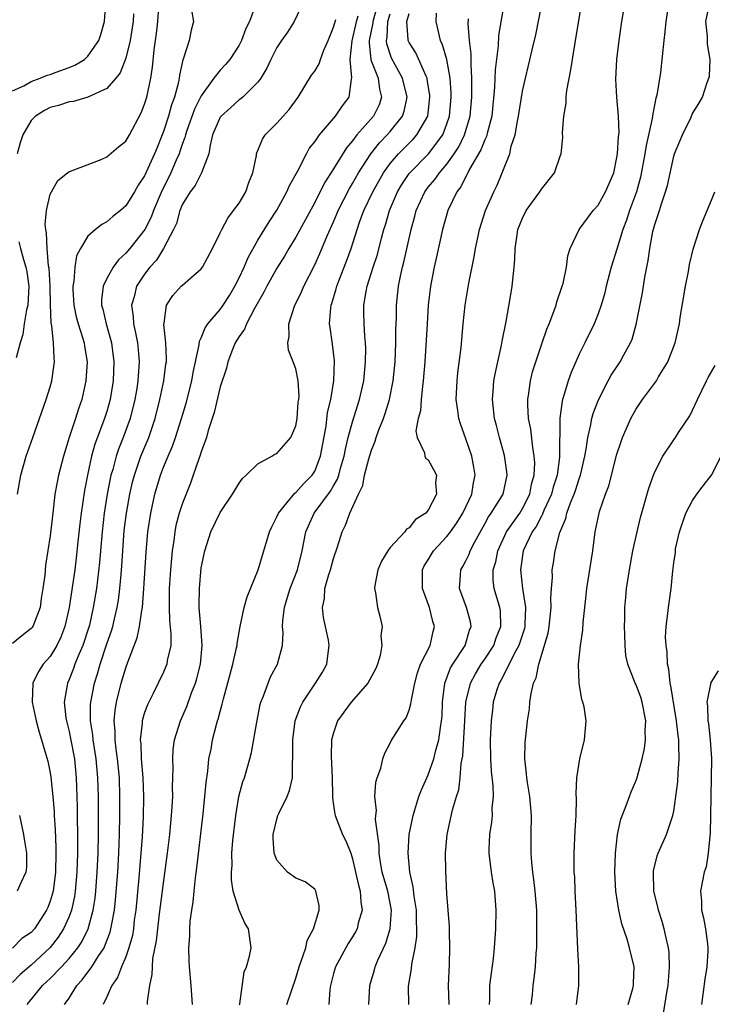
# Model space of a CAD drawing. Units: inches. Extents: x 2607000 to 2610000, y 1485000 to 1488000.
# Drawn here: x 2607378 to 2607451, y 1487579 to 1487683 of the extents above; entities that cross this region are included whole.
import ezdxf

# ---------------------------------------------------------------- set-up
doc = ezdxf.new("R2010")
doc.units = ezdxf.units.IN
doc.header["$MEASUREMENT"] = 0
doc.layers.add('LD26071485_2ft', color=192, linetype='Continuous')

msp = doc.modelspace()

# ---------------------------------------------------------------- linework, layer by layer
at = {"layer": 'LD26071485_2ft'}
for points, elevation in [([(2607377, 1487675.66), (2607378.21, 1487676.21), (2607379, 1487676.66), (2607379.96, 1487677), (2607380.68, 1487677.32), (2607381, 1487677.41), (2607381.63, 1487677.63), (2607383, 1487678.14), (2607383.61, 1487678.39), (2607384.62, 1487679), (2607385, 1487679.32), (2607386.14, 1487681), (2607386.37, 1487681.63), (2607386.76, 1487683), (2607386.9, 1487685)], 8516), ([(2607407.77, 1487685), (2607406.84, 1487683), (2607406.14, 1487681.86), (2607405.5, 1487681), (2607405, 1487680.26), (2607404.35, 1487679), (2607403.94, 1487678.06), (2607403.31, 1487677), (2607403, 1487676.58), (2607401.38, 1487675), (2607401.17, 1487674.83), (2607401, 1487674.71), (2607400.11, 1487673.89), (2607399.09, 1487673), (2607399, 1487672.87), (2607398.2, 1487671), (2607397.92, 1487669.92), (2607397.79, 1487669), (2607397.02, 1487666.98), (2607396.34, 1487665.66), (2607395.81, 1487665), (2607395, 1487663.67), (2607394.73, 1487663), (2607394.36, 1487661.64), (2607394.06, 1487661), (2607393.01, 1487658.99), (2607392.24, 1487657.76), (2607391.55, 1487657), (2607391, 1487656.28), (2607390.15, 1487655), (2607389.88, 1487653.88), (2607389.61, 1487653), (2607389.79, 1487651.79), (2607389.82, 1487651), (2607390.05, 1487650.05), (2607390.23, 1487649), (2607390.31, 1487648.31), (2607390.43, 1487647), (2607390.29, 1487645), (2607390.16, 1487644.16), (2607389.96, 1487643), (2607389.47, 1487641), (2607388.74, 1487639), (2607388.24, 1487637.76), (2607387.98, 1487637), (2607387.62, 1487635.62), (2607387.43, 1487635), (2607387.35, 1487634.65), (2607387.05, 1487633), (2607386.73, 1487631), (2607386.5, 1487629), (2607386.22, 1487625.78), (2607385.89, 1487623), (2607385.57, 1487621), (2607385.15, 1487619.15), (2607385.08, 1487618.92), (2607384.45, 1487617), (2607384.02, 1487616.02), (2607383.62, 1487615), (2607383.46, 1487614.54), (2607383, 1487613.38), (2607382.83, 1487613), (2607382.8, 1487612.8), (2607382.49, 1487611), (2607382.67, 1487609.33), (2607382.72, 1487609), (2607383, 1487607.89), (2607383.16, 1487607.16), (2607383.56, 1487605), (2607383.76, 1487603), (2607383.84, 1487601), (2607383.87, 1487599.87), (2607383.91, 1487595.91), (2607383.9, 1487595), (2607383.83, 1487593), (2607383.65, 1487591), (2607383.57, 1487590.43), (2607383.25, 1487589), (2607383, 1487588.32), (2607382.42, 1487587), (2607381.86, 1487586.14), (2607381, 1487585.05), (2607379, 1487583.17), (2607377.83, 1487582.17), (2607377, 1487581.33)], 8506), ([(2607377.53, 1487633), (2607377.91, 1487635), (2607378.45, 1487637), (2607379.15, 1487639), (2607380.58, 1487643), (2607381, 1487644.35), (2607381.18, 1487645), (2607381.47, 1487647), (2607381.41, 1487647.41), (2607381.36, 1487649), (2607381.18, 1487650.82), (2607381.11, 1487651.11), (2607381.05, 1487653.05), (2607381.01, 1487655.01), (2607380.89, 1487656.89), (2607380.84, 1487657.16), (2607380.67, 1487659), (2607380.63, 1487660.63), (2607380.54, 1487661), (2607380.47, 1487661.53), (2607380.63, 1487663), (2607381, 1487664.74), (2607381.13, 1487665), (2607381.82, 1487666.18), (2607382.85, 1487667), (2607383, 1487667.14), (2607383.17, 1487667.17), (2607386.41, 1487668.41), (2607387, 1487668.69), (2607388.24, 1487669.76), (2607389, 1487670.34), (2607389.39, 1487671), (2607390.65, 1487673.35), (2607391, 1487674.24), (2607391.22, 1487675), (2607391.64, 1487677), (2607391.83, 1487678.17), (2607392.01, 1487680.01), (2607392.27, 1487681.73), (2607392.41, 1487683), (2607392.54, 1487685)], 8512), ([(2607415.72, 1487685), (2607415.15, 1487683), (2607415.14, 1487682.86), (2607414.77, 1487681), (2607414.76, 1487680.76), (2607414.96, 1487678.96), (2607415.72, 1487677), (2607415.86, 1487675.86), (2607416.09, 1487675), (2607415.81, 1487674.19), (2607415.23, 1487673), (2607413.47, 1487671), (2607413, 1487670.38), (2607412.36, 1487669.64), (2607411, 1487667.4), (2607410.05, 1487665.95), (2607409, 1487663.87), (2607407, 1487660.19), (2607406.27, 1487659), (2607405.81, 1487658.19), (2607405, 1487656.92), (2607403.93, 1487655), (2607403.63, 1487654.37), (2607402.64, 1487652.64), (2607401.77, 1487651), (2607401.56, 1487650.44), (2607401, 1487649.69), (2607400.59, 1487649), (2607400.3, 1487648.3), (2607399.8, 1487647), (2607399.66, 1487646.34), (2607399, 1487644.36), (2607398.36, 1487641.64), (2607397.73, 1487639.73), (2607397.54, 1487639), (2607397, 1487637.48), (2607396.89, 1487637.11), (2607396.75, 1487636.75), (2607396.15, 1487635), (2607395.84, 1487634.16), (2607395, 1487632.06), (2607394.67, 1487631), (2607394.32, 1487629.68), (2607394.2, 1487629), (2607394.09, 1487628.09), (2607393.92, 1487627), (2607393.75, 1487625), (2607393.61, 1487623), (2607393.61, 1487622.39), (2607393.59, 1487621), (2607393.63, 1487619.63), (2607393.79, 1487618.21), (2607393.76, 1487617), (2607393.4, 1487615.4), (2607393.34, 1487615), (2607393.25, 1487614.75), (2607393, 1487614.16), (2607392.44, 1487613), (2607391.91, 1487611.91), (2607391.3, 1487610.7), (2607391, 1487609.88), (2607390.75, 1487609), (2607390.75, 1487608.75), (2607390.53, 1487607), (2607390.59, 1487606.59), (2607390.64, 1487605), (2607390.81, 1487603), (2607390.87, 1487601), (2607390.83, 1487598.83), (2607390.74, 1487596.74), (2607390.61, 1487595), (2607390.39, 1487592.39), (2607390.07, 1487589), (2607389.91, 1487587.92), (2607389.81, 1487587), (2607389.7, 1487586.3), (2607389.34, 1487585), (2607389, 1487584.06), (2607388.55, 1487583), (2607388.13, 1487581.87), (2607387.52, 1487581), (2607387, 1487579.81), (2607386.62, 1487579)], 8500), ([(2607414.74, 1487579), (2607414.83, 1487581), (2607415.34, 1487582.66), (2607415.42, 1487583), (2607415.7, 1487583.7), (2607416.52, 1487585.48), (2607416.98, 1487587), (2607417.12, 1487589), (2607416.73, 1487591), (2607416.16, 1487593), (2607415.97, 1487594.03), (2607415.83, 1487595), (2607415.83, 1487595.83), (2607415.43, 1487598.57), (2607415.46, 1487599), (2607415.53, 1487599.53), (2607415.36, 1487601), (2607415.47, 1487602.53), (2607415.62, 1487603), (2607416, 1487604), (2607416.23, 1487605), (2607416.42, 1487605.58), (2607417, 1487606.64), (2607417.11, 1487606.89), (2607418.42, 1487609), (2607418.68, 1487609.32), (2607419, 1487610.14), (2607419.19, 1487610.81), (2607419.24, 1487611.24), (2607419.6, 1487613), (2607419.89, 1487614.11), (2607420.2, 1487615), (2607421.21, 1487617), (2607421.53, 1487618.47), (2607421.68, 1487619), (2607421.52, 1487619.52), (2607421.15, 1487621), (2607420.41, 1487623), (2607420.4, 1487625), (2607420.6, 1487625.4), (2607421, 1487626.04), (2607421.35, 1487626.65), (2607421.58, 1487627), (2607423, 1487628.52), (2607423.36, 1487629), (2607424.05, 1487629.95), (2607424.68, 1487631), (2607425.62, 1487633), (2607425.81, 1487634.19), (2607425.99, 1487635), (2607425.86, 1487635.86), (2607425.64, 1487637), (2607425, 1487638.85), (2607424.43, 1487640.43), (2607424.25, 1487641), (2607424.16, 1487641.84), (2607423.99, 1487643), (2607424.08, 1487645), (2607424.16, 1487645.84), (2607424.51, 1487648.51), (2607424.72, 1487651), (2607424.92, 1487653), (2607425.31, 1487655.31), (2607425.89, 1487658.1), (2607426.03, 1487659), (2607426.29, 1487660.29), (2607426.45, 1487661), (2607427.08, 1487663), (2607427.96, 1487665), (2607428.3, 1487665.7), (2607428.86, 1487667), (2607429.64, 1487669), (2607429.81, 1487669.81), (2607430.21, 1487671), (2607430.46, 1487672.46), (2607430.59, 1487673), (2607431, 1487675.65), (2607431.3, 1487677), (2607431.64, 1487678.36), (2607432.02, 1487680.02), (2607432.41, 1487681.59), (2607433.09, 1487685)], 8488), ([(2607418.95, 1487579), (2607418.93, 1487580.93), (2607419.24, 1487582.76), (2607419.28, 1487583.28), (2607419.63, 1487585), (2607419.81, 1487586.19), (2607419.82, 1487587), (2607419.78, 1487587.78), (2607419.77, 1487589), (2607419.53, 1487590.47), (2607419.44, 1487591.44), (2607419.06, 1487593), (2607418.88, 1487595), (2607419, 1487597), (2607419.41, 1487599), (2607419.61, 1487599.61), (2607420.03, 1487601), (2607420.29, 1487601.71), (2607421, 1487603.31), (2607421.6, 1487605), (2607421.78, 1487605.78), (2607422.14, 1487607), (2607422.31, 1487608.31), (2607422.44, 1487609), (2607422.48, 1487609.52), (2607422.53, 1487611), (2607422.76, 1487613), (2607423.39, 1487614.61), (2607423.61, 1487615), (2607424.94, 1487617), (2607425.39, 1487618.61), (2607425.55, 1487619), (2607425.48, 1487619.48), (2607425.07, 1487621), (2607424.33, 1487623), (2607424.44, 1487624.44), (2607424.46, 1487625), (2607424.67, 1487625.33), (2607425, 1487625.95), (2607425.35, 1487626.65), (2607425.47, 1487627), (2607425.96, 1487627.96), (2607427, 1487629.84), (2607427.4, 1487630.6), (2607427.69, 1487631), (2607428.95, 1487633), (2607429.38, 1487635), (2607429.35, 1487635.35), (2607429.1, 1487637.1), (2607428.57, 1487639), (2607428.26, 1487640.26), (2607428.05, 1487641), (2607427.82, 1487643), (2607427.9, 1487643.9), (2607427.97, 1487645), (2607428.13, 1487645.87), (2607428.76, 1487648.76), (2607428.83, 1487649.17), (2607429.28, 1487651.28), (2607429.71, 1487653.71), (2607429.91, 1487655), (2607430.12, 1487657), (2607430.19, 1487657.81), (2607430.23, 1487659), (2607430.43, 1487660.43), (2607430.52, 1487661), (2607431, 1487662.21), (2607431.39, 1487663), (2607432.85, 1487665), (2607433, 1487665.25), (2607434.4, 1487667), (2607435, 1487668.77), (2607435.09, 1487669), (2607435.27, 1487670.73), (2607435.23, 1487671.23), (2607435.38, 1487673), (2607435.63, 1487674.37), (2607435.62, 1487675), (2607435.69, 1487675.69), (2607436.12, 1487677.88), (2607436.52, 1487680.52), (2607437.28, 1487685)], 8486), ([(2607423.24, 1487579), (2607423.16, 1487581), (2607423.26, 1487583.26), (2607423.31, 1487585), (2607423.26, 1487586.74), (2607423.26, 1487587.26), (2607423, 1487590.71), (2607422.87, 1487593.13), (2607422.85, 1487595), (2607423.01, 1487597), (2607423.59, 1487599.59), (2607424.02, 1487601), (2607424.27, 1487601.73), (2607424.41, 1487603), (2607424.51, 1487604.51), (2607424.69, 1487605.31), (2607424.91, 1487609), (2607425.01, 1487611), (2607425.48, 1487613), (2607426.02, 1487613.98), (2607426.62, 1487615), (2607427, 1487615.54), (2607427.95, 1487617), (2607428.21, 1487617.79), (2607428.72, 1487619), (2607428.66, 1487620.66), (2607428.61, 1487621), (2607428, 1487623), (2607427.91, 1487623.91), (2607427.91, 1487625), (2607428.17, 1487625.83), (2607428.4, 1487627), (2607429.29, 1487629), (2607430.7, 1487631), (2607431, 1487631.48), (2607431.77, 1487633), (2607431.96, 1487634.04), (2607432.25, 1487635), (2607432.3, 1487636.3), (2607432.24, 1487637), (2607432.08, 1487637.92), (2607431.87, 1487639.87), (2607431.65, 1487641), (2607431.55, 1487642.45), (2607431.55, 1487643), (2607431.67, 1487643.67), (2607431.84, 1487645), (2607432.07, 1487645.93), (2607432.41, 1487647), (2607433.09, 1487649), (2607433.56, 1487650.44), (2607433.82, 1487651), (2607434.32, 1487652.32), (2607434.55, 1487653), (2607434.64, 1487653.36), (2607435.21, 1487655), (2607435.29, 1487655.29), (2607435.67, 1487657), (2607435.8, 1487658.2), (2607436.06, 1487659), (2607436.98, 1487661), (2607438.47, 1487663), (2607439, 1487663.56), (2607439.8, 1487665), (2607440.65, 1487667), (2607441, 1487668.62), (2607441.06, 1487669), (2607441.16, 1487670.84), (2607441.22, 1487671.22), (2607441.16, 1487673), (2607440.99, 1487675), (2607440.89, 1487676.89), (2607440.99, 1487679), (2607441.23, 1487681), (2607441.52, 1487683), (2607441.85, 1487685)], 8484), ([(2607446.47, 1487685), (2607446.16, 1487683), (2607446.08, 1487681.92), (2607445.97, 1487681), (2607445.6, 1487677.6), (2607445.21, 1487675.21), (2607445.12, 1487674.88), (2607444.78, 1487673.22), (2607444.73, 1487672.73), (2607444.1, 1487669.9), (2607443.96, 1487669), (2607443.48, 1487666.52), (2607443.08, 1487665), (2607442.33, 1487663), (2607442, 1487662), (2607441.62, 1487661), (2607441, 1487658.9), (2607440.4, 1487657), (2607439.86, 1487655), (2607439.7, 1487654.3), (2607439.32, 1487653), (2607439, 1487652.08), (2607438.58, 1487651), (2607437.61, 1487649), (2607437, 1487647.79), (2607436.14, 1487645.86), (2607435.82, 1487645), (2607435.34, 1487643.34), (2607435.23, 1487643), (2607435.18, 1487642.82), (2607434.95, 1487641.05), (2607434.92, 1487636.92), (2607434.66, 1487635), (2607434.25, 1487633.75), (2607434.06, 1487633), (2607433.27, 1487631.27), (2607433.13, 1487630.87), (2607433, 1487630.68), (2607432.44, 1487629.56), (2607432.03, 1487629), (2607431.08, 1487627), (2607430.77, 1487625), (2607430.99, 1487623), (2607431.33, 1487621), (2607431.26, 1487619.26), (2607431.24, 1487619), (2607431.2, 1487618.8), (2607430.6, 1487617), (2607430.1, 1487616.1), (2607429.57, 1487615), (2607428.71, 1487613.29), (2607428.52, 1487613), (2607428.29, 1487612.29), (2607427.91, 1487611), (2607427.81, 1487610.19), (2607427.69, 1487609), (2607427.59, 1487607), (2607427.6, 1487605), (2607427.69, 1487603.69), (2607427.85, 1487602.15), (2607427.89, 1487601), (2607427.76, 1487599.76), (2607427.77, 1487599), (2607427.71, 1487598.29), (2607427.49, 1487597), (2607427.42, 1487595.42), (2607427.42, 1487595), (2607427.69, 1487593), (2607427.87, 1487591.87), (2607428.02, 1487591), (2607428.17, 1487589), (2607428.14, 1487587), (2607428, 1487585), (2607427.88, 1487583.88), (2607427.67, 1487582.33), (2607427.52, 1487581), (2607427.49, 1487579.49), (2607427.46, 1487579)], 8482), ([(2607431.91, 1487579), (2607432.04, 1487580.04), (2607432.13, 1487581), (2607432.24, 1487581.76), (2607432.38, 1487583), (2607432.45, 1487584.45), (2607432.5, 1487585), (2607432.52, 1487585.48), (2607432.53, 1487587), (2607432.5, 1487589), (2607432.35, 1487591), (2607432.21, 1487592.21), (2607432.1, 1487593), (2607431.98, 1487594.02), (2607431.91, 1487595), (2607431.92, 1487597), (2607431.96, 1487599), (2607431.77, 1487601), (2607431.51, 1487602.49), (2607431.44, 1487603), (2607431.42, 1487603.42), (2607431.24, 1487605), (2607431.29, 1487606.71), (2607431.34, 1487607.34), (2607431.52, 1487609), (2607431.73, 1487610.27), (2607431.79, 1487611), (2607431.91, 1487611.91), (2607432.18, 1487613), (2607432.44, 1487613.56), (2607432.71, 1487615), (2607433.7, 1487618.29), (2607433.82, 1487619), (2607434.05, 1487621), (2607433.99, 1487622.01), (2607434.06, 1487623), (2607434.17, 1487624.17), (2607434.14, 1487625), (2607434.27, 1487625.73), (2607434.47, 1487627), (2607434.95, 1487628.95), (2607435.59, 1487630.41), (2607435.7, 1487631), (2607436.08, 1487632.08), (2607436.48, 1487633), (2607436.62, 1487633.38), (2607437, 1487634.62), (2607437.14, 1487635), (2607437.6, 1487637), (2607437.74, 1487637.74), (2607437.9, 1487639), (2607438.2, 1487640.2), (2607438.34, 1487641), (2607438.47, 1487641.53), (2607439.03, 1487642.97), (2607440.07, 1487645), (2607440.4, 1487645.6), (2607441.33, 1487647), (2607441.72, 1487647.72), (2607442.44, 1487649), (2607442.61, 1487649.39), (2607443.04, 1487650.96), (2607443.7, 1487654.3), (2607443.94, 1487655.94), (2607444.15, 1487657), (2607444.3, 1487657.7), (2607444.46, 1487659), (2607444.8, 1487660.8), (2607445, 1487661.51), (2607445.51, 1487663), (2607445.71, 1487663.71), (2607446.15, 1487665), (2607446.33, 1487665.67), (2607447, 1487668.76), (2607447.08, 1487669), (2607447.94, 1487671), (2607448.8, 1487672.8), (2607449, 1487673.26), (2607449.67, 1487674.33), (2607450.04, 1487675), (2607450.55, 1487676.55), (2607450.73, 1487677), (2607450.78, 1487677.22), (2607450.87, 1487679), (2607450.59, 1487680.59), (2607450.57, 1487681.43), (2607450.4, 1487683), (2607450.81, 1487685)], 8480), ([(2607402.72, 1487684.72), (2607402.11, 1487683), (2607401.72, 1487682.28), (2607401.26, 1487681), (2607401, 1487680.5), (2607400.01, 1487679), (2607399.55, 1487678.45), (2607399, 1487677.85), (2607398.33, 1487677), (2607397, 1487675.14), (2607396.28, 1487673.72), (2607395.47, 1487671.47), (2607395.31, 1487671), (2607395.26, 1487670.74), (2607395, 1487670.1), (2607394.74, 1487669.26), (2607394.64, 1487669), (2607394.33, 1487668.33), (2607393.76, 1487667), (2607393.52, 1487666.48), (2607392.84, 1487665.16), (2607391.95, 1487663), (2607391.7, 1487662.3), (2607391.01, 1487661), (2607389.42, 1487659), (2607389, 1487658.49), (2607388.22, 1487657.78), (2607387.66, 1487657), (2607387, 1487655.82), (2607386.6, 1487655), (2607386.43, 1487653.57), (2607386.44, 1487653), (2607386.57, 1487652.57), (2607386.94, 1487651), (2607387.5, 1487649), (2607387.75, 1487647), (2607387.67, 1487645), (2607387.35, 1487643), (2607387, 1487641.75), (2607386.77, 1487641), (2607385.73, 1487638.27), (2607385.38, 1487637), (2607384.94, 1487635), (2607384.63, 1487633.37), (2607384.28, 1487631), (2607384.14, 1487629.86), (2607383.94, 1487627.94), (2607383.75, 1487626.25), (2607383.6, 1487625), (2607383.03, 1487621), (2607382.56, 1487619), (2607382.12, 1487617.88), (2607381.7, 1487617), (2607381, 1487615.83), (2607380.27, 1487615), (2607379.77, 1487614.23), (2607379.16, 1487613), (2607379.08, 1487611), (2607379.51, 1487609), (2607379.82, 1487607.82), (2607380.1, 1487607), (2607380.56, 1487605.44), (2607380.74, 1487604.74), (2607381, 1487603.53), (2607381.07, 1487603.07), (2607381.29, 1487601), (2607381.42, 1487599.42), (2607381.43, 1487599), (2607381.53, 1487597.53), (2607381.6, 1487595.6), (2607381.6, 1487595), (2607381.56, 1487593), (2607381.31, 1487591), (2607381, 1487589.93), (2607380.75, 1487589.25), (2607380.63, 1487589), (2607379.33, 1487587), (2607379, 1487586.63), (2607378.02, 1487585.98), (2607377, 1487584.98)], 8508), ([(2607395.99, 1487683.99), (2607396.16, 1487683), (2607395.93, 1487682.07), (2607395.7, 1487681), (2607395.12, 1487679.12), (2607395.04, 1487678.96), (2607394.69, 1487677.31), (2607394.66, 1487677), (2607394.59, 1487676.59), (2607394.16, 1487675), (2607393.83, 1487674.17), (2607393.53, 1487673), (2607393, 1487671.36), (2607392.86, 1487671), (2607392.31, 1487669.69), (2607392.04, 1487669), (2607391, 1487666.68), (2607390.31, 1487665.69), (2607389.92, 1487665), (2607389, 1487663.49), (2607388.44, 1487663), (2607387.62, 1487662.38), (2607387, 1487661.81), (2607386.47, 1487661.53), (2607385.79, 1487661), (2607385, 1487660.28), (2607384.21, 1487659), (2607383.79, 1487658.21), (2607383.62, 1487657), (2607383.52, 1487655.52), (2607383.39, 1487655), (2607383.4, 1487654.6), (2607383.49, 1487653), (2607383.75, 1487651.75), (2607383.97, 1487651), (2607384.44, 1487649.56), (2607384.59, 1487649), (2607384.64, 1487648.64), (2607384.91, 1487647), (2607384.79, 1487645), (2607384.35, 1487643), (2607383.99, 1487642.01), (2607383.68, 1487641), (2607383.02, 1487638.98), (2607382.4, 1487637), (2607381.88, 1487635), (2607381.73, 1487634.27), (2607381.51, 1487633), (2607381.27, 1487631), (2607381, 1487628.59), (2607380.52, 1487625.48), (2607380.44, 1487624.44), (2607380.24, 1487623), (2607380.06, 1487621.94), (2607379.93, 1487621), (2607379.17, 1487619), (2607379.1, 1487618.9), (2607379, 1487618.77), (2607377.99, 1487618.01), (2607377, 1487617.18)], 8510), ([(2607389.82, 1487683.82), (2607389.77, 1487683), (2607389.67, 1487682.33), (2607389.46, 1487681), (2607389, 1487679.14), (2607388.41, 1487677.59), (2607387.94, 1487677), (2607387, 1487675.9), (2607385, 1487675), (2607383.47, 1487674.53), (2607383, 1487674.49), (2607381.89, 1487674.11), (2607381, 1487673.89), (2607380.4, 1487673.6), (2607379.45, 1487673), (2607379, 1487672.54), (2607378.11, 1487671), (2607377.82, 1487670.18), (2607377.5, 1487669)], 8514), ([(2607391.32, 1487579), (2607391.32, 1487579.32), (2607391.56, 1487581), (2607391.81, 1487582.19), (2607391.82, 1487583), (2607391.88, 1487583.88), (2607392.26, 1487585.74), (2607392.39, 1487587), (2607392.59, 1487588.59), (2607393, 1487591.83), (2607393.43, 1487595), (2607393.66, 1487597), (2607393.85, 1487599), (2607393.92, 1487599.92), (2607393.97, 1487601), (2607393.96, 1487602.04), (2607394.01, 1487604.01), (2607393.97, 1487605), (2607394.03, 1487605.97), (2607394.17, 1487607), (2607394.8, 1487609), (2607395.47, 1487610.53), (2607395.96, 1487611.96), (2607396.37, 1487613), (2607396.52, 1487613.48), (2607396.9, 1487615), (2607397.1, 1487617), (2607396.96, 1487619), (2607396.78, 1487621), (2607396.78, 1487621.22), (2607396.8, 1487623), (2607397, 1487625.19), (2607397.36, 1487627), (2607398.02, 1487629), (2607399, 1487631.06), (2607400.3, 1487633), (2607401, 1487634.17), (2607401.35, 1487634.65), (2607401.75, 1487635), (2607403, 1487636.19), (2607404.45, 1487637), (2607404.78, 1487637.22), (2607405, 1487637.29), (2607406.47, 1487639), (2607407, 1487640.21), (2607407.16, 1487641), (2607407.27, 1487642.73), (2607407.32, 1487643), (2607407.35, 1487643.35), (2607407.24, 1487645), (2607407, 1487646.26), (2607406.74, 1487647), (2607406.24, 1487648.24), (2607406.15, 1487649), (2607406.31, 1487649.69), (2607406.26, 1487651), (2607406.88, 1487652.88), (2607407.61, 1487654.39), (2607407.85, 1487655), (2607409, 1487657.26), (2607409.55, 1487658.45), (2607410.33, 1487660.33), (2607411, 1487661.8), (2607411.36, 1487662.64), (2607411.49, 1487663), (2607412.67, 1487665.33), (2607413, 1487665.86), (2607413.65, 1487667), (2607414.96, 1487669), (2607415.85, 1487670.15), (2607416.67, 1487671), (2607417, 1487671.38), (2607418.29, 1487673), (2607418.48, 1487673.52), (2607418.8, 1487675), (2607418.3, 1487677), (2607417.14, 1487679.14), (2607416.63, 1487680.63), (2607416.59, 1487681), (2607416.66, 1487681.34), (2607416.76, 1487683), (2607417, 1487683.81)], 8498), ([(2607396.05, 1487579), (2607395.93, 1487581), (2607395.75, 1487583), (2607395.71, 1487583.71), (2607395.67, 1487585), (2607395.78, 1487586.22), (2607395.78, 1487587), (2607395.83, 1487587.83), (2607396, 1487589), (2607396.14, 1487589.85), (2607396.24, 1487591), (2607396.39, 1487592.39), (2607396.54, 1487593.46), (2607397.19, 1487599.19), (2607397.38, 1487601), (2607397.5, 1487602.5), (2607397.68, 1487603.68), (2607397.81, 1487605), (2607398.03, 1487606.03), (2607398.2, 1487607), (2607398.62, 1487608.62), (2607398.73, 1487609), (2607398.8, 1487609.2), (2607399, 1487610), (2607399.22, 1487610.78), (2607399.35, 1487611.35), (2607400.05, 1487613.95), (2607400.35, 1487615), (2607400.74, 1487616.74), (2607400.78, 1487617), (2607400.8, 1487617.2), (2607401.12, 1487619), (2607401.55, 1487621), (2607401.85, 1487622.15), (2607403.03, 1487625), (2607403.46, 1487626.54), (2607403.62, 1487627), (2607404.21, 1487629), (2607404.45, 1487629.55), (2607405, 1487630.58), (2607405.17, 1487631), (2607406.1, 1487632.1), (2607406.9, 1487633.1), (2607407, 1487633.16), (2607407.86, 1487634.14), (2607408.72, 1487635), (2607409, 1487635.44), (2607409.61, 1487637), (2607410.2, 1487640.2), (2607410.37, 1487641.63), (2607410.7, 1487643), (2607411.04, 1487645), (2607411.11, 1487647.11), (2607410.88, 1487648.88), (2607410.63, 1487650.63), (2607410.58, 1487651), (2607410.71, 1487652.71), (2607410.76, 1487653), (2607410.82, 1487653.18), (2607411.29, 1487654.71), (2607411.35, 1487655), (2607411.55, 1487655.55), (2607412.37, 1487657.63), (2607412.86, 1487659), (2607413.76, 1487661.76), (2607414.21, 1487663), (2607415.14, 1487665), (2607416.29, 1487667), (2607417, 1487667.99), (2607417.87, 1487669), (2607418.42, 1487669.58), (2607419.43, 1487670.57), (2607419.82, 1487671), (2607420.96, 1487673), (2607421.2, 1487675), (2607421.19, 1487675.19), (2607420.92, 1487676.92), (2607420.9, 1487677), (2607420.79, 1487677.21), (2607419.69, 1487679.69), (2607419, 1487680.78), (2607418.9, 1487681), (2607418.91, 1487681.09), (2607418.77, 1487683), (2607419, 1487683.84)], 8496), ([(2607401.05, 1487578.95), (2607401.08, 1487579.08), (2607401.55, 1487582.45), (2607401.79, 1487583), (2607402.11, 1487584.11), (2607402.26, 1487585), (2607401.99, 1487587), (2607401.59, 1487587.59), (2607401, 1487589), (2607400.38, 1487591), (2607400.18, 1487592.18), (2607400.18, 1487593), (2607400.25, 1487593.75), (2607400.24, 1487595), (2607400.35, 1487596.35), (2607400.65, 1487599), (2607400.98, 1487601.02), (2607401.41, 1487602.59), (2607401.57, 1487603), (2607402.15, 1487605), (2607402.33, 1487605.67), (2607402.86, 1487608.86), (2607403.24, 1487610.76), (2607403.31, 1487611), (2607403.54, 1487611.54), (2607404.06, 1487613), (2607404.34, 1487613.66), (2607405.05, 1487615), (2607405.58, 1487617), (2607405.65, 1487618.35), (2607405.61, 1487619), (2607405.62, 1487619.62), (2607405.8, 1487621), (2607406.11, 1487622.11), (2607406.39, 1487623), (2607407.17, 1487625), (2607407.69, 1487627), (2607408.07, 1487629), (2607408.34, 1487629.66), (2607408.94, 1487631), (2607410.69, 1487633.31), (2607411, 1487633.88), (2607411.42, 1487634.58), (2607411.55, 1487635), (2607411.75, 1487635.75), (2607412.12, 1487637), (2607412.25, 1487637.75), (2607412.55, 1487639), (2607413, 1487640.66), (2607413.75, 1487643), (2607414.19, 1487645), (2607414.38, 1487647), (2607414.4, 1487648.4), (2607414.37, 1487649), (2607414.3, 1487649.7), (2607414.23, 1487651), (2607414.21, 1487652.21), (2607414.22, 1487653), (2607414.45, 1487654.45), (2607414.57, 1487655), (2607415.19, 1487657), (2607415.64, 1487658.36), (2607416.08, 1487660.08), (2607416.33, 1487661), (2607416.5, 1487661.5), (2607416.91, 1487663), (2607417.77, 1487665), (2607418.23, 1487665.77), (2607419, 1487666.92), (2607419.06, 1487667), (2607421.06, 1487669), (2607422.56, 1487671), (2607423, 1487672.16), (2607423.27, 1487673), (2607423.44, 1487675), (2607423.44, 1487675.44), (2607423.34, 1487677), (2607422.99, 1487678.99), (2607422.54, 1487680.54), (2607422.31, 1487681), (2607421.87, 1487683), (2607421.9, 1487683.9)], 8494), ([(2607429, 1487684.6), (2607428.46, 1487681.54), (2607428.42, 1487680.42), (2607428.1, 1487677.9), (2607428.04, 1487676.04), (2607427.75, 1487673), (2607427.29, 1487671.29), (2607427.23, 1487671), (2607427.18, 1487670.82), (2607427, 1487670.49), (2607426.58, 1487669.42), (2607425.39, 1487667.39), (2607425.2, 1487667), (2607425.15, 1487666.85), (2607425, 1487666.62), (2607424.48, 1487665.52), (2607424.06, 1487665), (2607423.09, 1487663), (2607422.52, 1487661), (2607421.91, 1487658.09), (2607421.66, 1487657), (2607421.27, 1487655), (2607421.02, 1487653), (2607420.89, 1487651), (2607420.66, 1487647), (2607420.5, 1487645), (2607420.4, 1487644.4), (2607420.26, 1487643), (2607420.19, 1487641.81), (2607419.96, 1487641), (2607419.71, 1487639.71), (2607419.84, 1487639), (2607420.63, 1487637.37), (2607420.66, 1487637), (2607420.78, 1487636.78), (2607421, 1487636.63), (2607421.59, 1487635.59), (2607421.89, 1487635), (2607421.79, 1487634.21), (2607421.89, 1487633), (2607421, 1487631.31), (2607420.75, 1487631), (2607419.68, 1487630.32), (2607419, 1487629.43), (2607418.71, 1487629.29), (2607418.54, 1487629), (2607417, 1487627.35), (2607416.73, 1487627), (2607416.08, 1487625.92), (2607415.67, 1487625), (2607415.35, 1487623.35), (2607415.33, 1487623), (2607415.44, 1487622.56), (2607415.65, 1487621), (2607415.93, 1487619.93), (2607416.13, 1487619), (2607416.01, 1487617.99), (2607416.11, 1487617), (2607415.92, 1487615.92), (2607415.66, 1487615), (2607415.46, 1487614.54), (2607414.62, 1487613), (2607412.88, 1487611), (2607412.07, 1487609.93), (2607411.43, 1487609), (2607411, 1487607.74), (2607410.79, 1487607), (2607410.74, 1487605.26), (2607410.85, 1487603), (2607410.88, 1487601.12), (2607410.87, 1487600.87), (2607411, 1487600.09), (2607411.13, 1487599.13), (2607411.16, 1487599), (2607411.96, 1487597), (2607412.31, 1487596.31), (2607412.81, 1487595), (2607413, 1487594.43), (2607413.33, 1487593), (2607413.63, 1487591.63), (2607413.82, 1487591), (2607413.87, 1487589.87), (2607414.03, 1487589), (2607413.61, 1487587.61), (2607413.48, 1487587), (2607413.32, 1487586.68), (2607413, 1487586.15), (2607412.55, 1487585.45), (2607412.29, 1487585), (2607411.22, 1487583), (2607411, 1487582.27), (2607410.66, 1487581), (2607410.6, 1487580.6), (2607410.5, 1487579)], 8490), ([(2607378.55, 1487579), (2607380.18, 1487581), (2607380.61, 1487581.39), (2607381, 1487581.77), (2607382.19, 1487583), (2607383, 1487583.87), (2607383.92, 1487585), (2607384.35, 1487585.65), (2607385.03, 1487587), (2607385.57, 1487589), (2607385.75, 1487590.25), (2607385.83, 1487591), (2607385.99, 1487593), (2607386.08, 1487595), (2607386.12, 1487597), (2607386.12, 1487601), (2607386.06, 1487603), (2607385.88, 1487605), (2607385.66, 1487606.34), (2607385.56, 1487607), (2607385.52, 1487607.52), (2607385.28, 1487609), (2607385.27, 1487610.73), (2607385.29, 1487611), (2607385.69, 1487613), (2607386.02, 1487613.98), (2607386.29, 1487615), (2607387, 1487617.17), (2607387.48, 1487618.52), (2607387.62, 1487619), (2607387.81, 1487619.81), (2607388.11, 1487621), (2607388.23, 1487621.77), (2607388.39, 1487623), (2607388.5, 1487624.5), (2607388.59, 1487625.41), (2607388.68, 1487627), (2607388.85, 1487629.15), (2607389.08, 1487631), (2607389.44, 1487633), (2607389.73, 1487634.27), (2607389.92, 1487635), (2607390.61, 1487637), (2607391.43, 1487639), (2607392.11, 1487641), (2607392.62, 1487643), (2607393.04, 1487645), (2607393.26, 1487646.74), (2607393.3, 1487647), (2607393.32, 1487647.32), (2607393.25, 1487649), (2607393.04, 1487650.96), (2607393.07, 1487651.07), (2607393.33, 1487653), (2607393.99, 1487654.01), (2607394.88, 1487655), (2607395, 1487655.12), (2607395.9, 1487655.9), (2607397, 1487656.83), (2607397.13, 1487657), (2607398.19, 1487659), (2607399, 1487660.63), (2607399.16, 1487661), (2607399.79, 1487662.21), (2607400.42, 1487663), (2607401, 1487663.79), (2607401.71, 1487665), (2607402.03, 1487665.97), (2607402.45, 1487667), (2607402.83, 1487668.83), (2607402.85, 1487669), (2607402.88, 1487669.12), (2607403, 1487669.37), (2607403.46, 1487670.54), (2607403.76, 1487671), (2607405, 1487672.25), (2607405.65, 1487673), (2607406.29, 1487673.71), (2607407.24, 1487675), (2607408.68, 1487677.31), (2607409, 1487677.76), (2607409.47, 1487678.53), (2607409.61, 1487679), (2607409.98, 1487679.98), (2607410.43, 1487681), (2607411, 1487682.41), (2607411.12, 1487682.88), (2607411.23, 1487683.23)], 8504), ([(2607382.51, 1487579), (2607383, 1487579.69), (2607383.81, 1487581), (2607384.39, 1487581.61), (2607385, 1487582.44), (2607385.25, 1487582.75), (2607385.4, 1487583), (2607386.07, 1487584.07), (2607386.7, 1487585), (2607386.8, 1487585.2), (2607387.36, 1487586.64), (2607387.44, 1487587), (2607387.52, 1487587.52), (2607387.8, 1487589), (2607387.91, 1487590.08), (2607388.15, 1487593), (2607388.27, 1487595), (2607388.35, 1487597), (2607388.38, 1487599), (2607388.39, 1487601), (2607388.33, 1487603), (2607388.14, 1487605), (2607387.99, 1487606.01), (2607387.88, 1487607), (2607387.89, 1487607.89), (2607387.78, 1487609), (2607387.88, 1487610.12), (2607388.03, 1487611), (2607388.53, 1487613), (2607389, 1487614.61), (2607389.22, 1487615.22), (2607390.22, 1487617.78), (2607390.47, 1487619), (2607390.69, 1487620.69), (2607390.76, 1487621), (2607390.92, 1487623), (2607391.15, 1487626.85), (2607391.34, 1487629), (2607391.65, 1487631), (2607392.08, 1487633), (2607392.68, 1487635), (2607393, 1487635.84), (2607393.48, 1487637), (2607393.94, 1487638.06), (2607394.26, 1487639), (2607394.91, 1487641), (2607395.39, 1487642.61), (2607396, 1487645), (2607396.14, 1487645.86), (2607396.78, 1487648.78), (2607396.82, 1487649.18), (2607397, 1487649.53), (2607397.41, 1487650.59), (2607397.69, 1487651), (2607399, 1487652.55), (2607399.31, 1487653), (2607399.97, 1487654.03), (2607400.55, 1487655), (2607401, 1487655.87), (2607401.52, 1487657), (2607401.95, 1487658.05), (2607403, 1487659.86), (2607404.19, 1487661.81), (2607405, 1487663.04), (2607406.07, 1487665), (2607406.34, 1487665.66), (2607407.21, 1487667.21), (2607408.12, 1487669), (2607408.43, 1487669.57), (2607409, 1487670.27), (2607409.5, 1487671), (2607411.2, 1487673), (2607411.93, 1487674.07), (2607412.65, 1487675), (2607412.89, 1487676.89), (2607412.94, 1487677.06), (2607412.76, 1487679), (2607412.96, 1487680.96), (2607413.36, 1487682.64), (2607413.43, 1487683), (2607413.61, 1487683.61)], 8502), ([(2607406.06, 1487579), (2607406.57, 1487580.57), (2607407, 1487581.8), (2607407.35, 1487583), (2607407.58, 1487583.58), (2607408.05, 1487585), (2607408.21, 1487585.79), (2607408.89, 1487587), (2607409.47, 1487589), (2607409.48, 1487589.48), (2607409.12, 1487591), (2607409.08, 1487591.08), (2607409, 1487591.19), (2607407.98, 1487591.98), (2607407, 1487592.36), (2607406.11, 1487593), (2607405, 1487594.26), (2607404.72, 1487595), (2607404.61, 1487596.61), (2607404.62, 1487597), (2607405, 1487598.62), (2607405.11, 1487599), (2607405.2, 1487599.2), (2607406.09, 1487601), (2607406.35, 1487601.65), (2607406.66, 1487603), (2607406.66, 1487604.66), (2607406.7, 1487605), (2607406.68, 1487606.68), (2607406.69, 1487607), (2607406.95, 1487609), (2607407.49, 1487610.51), (2607407.74, 1487611), (2607409.1, 1487613), (2607409.82, 1487614.18), (2607410.3, 1487615), (2607410.47, 1487616.47), (2607410.55, 1487617), (2607410.46, 1487617.54), (2607409.94, 1487619.94), (2607409.83, 1487621), (2607410.03, 1487621.97), (2607410.09, 1487623), (2607410.51, 1487624.51), (2607410.67, 1487625), (2607411, 1487626.18), (2607411.41, 1487627.41), (2607411.9, 1487629), (2607412.28, 1487629.72), (2607412.72, 1487631), (2607413.65, 1487633), (2607414.09, 1487633.91), (2607414.29, 1487635), (2607414.72, 1487636.72), (2607415, 1487637.65), (2607415.41, 1487638.59), (2607415.51, 1487639), (2607415.8, 1487639.8), (2607416.28, 1487641), (2607416.47, 1487641.53), (2607416.92, 1487643), (2607417.32, 1487645), (2607417.51, 1487647), (2607417.6, 1487649), (2607417.6, 1487650.4), (2607417.65, 1487651.65), (2607417.65, 1487653), (2607417.86, 1487655), (2607418.07, 1487656.07), (2607418.29, 1487657), (2607418.45, 1487657.55), (2607419.21, 1487661), (2607419.6, 1487662.4), (2607419.75, 1487663), (2607420.65, 1487665), (2607421, 1487665.46), (2607421.71, 1487666.29), (2607422.2, 1487667), (2607423, 1487667.9), (2607423.77, 1487669), (2607424.25, 1487669.75), (2607424.87, 1487671), (2607425.45, 1487673), (2607425.62, 1487675), (2607425.65, 1487675.65), (2607425.64, 1487677), (2607425.55, 1487678.45), (2607425.57, 1487679.57), (2607425.39, 1487681), (2607425.23, 1487682.77), (2607425.27, 1487683.27)], 8492), ([(2607436.72, 1487579), (2607436.97, 1487581.03), (2607436.97, 1487583), (2607436.87, 1487584.87), (2607436.68, 1487589), (2607436.57, 1487591), (2607436.52, 1487592.52), (2607436.48, 1487593), (2607436.46, 1487593.54), (2607436.47, 1487595), (2607436.58, 1487597.42), (2607436.67, 1487599), (2607436.72, 1487600.72), (2607436.68, 1487601.32), (2607436.76, 1487603), (2607437.06, 1487605), (2607437.56, 1487607), (2607437.73, 1487609), (2607437.51, 1487610.49), (2607437.37, 1487611), (2607437.27, 1487611.27), (2607437.01, 1487613.01), (2607436.94, 1487615), (2607437.14, 1487617), (2607437.39, 1487618.61), (2607437.43, 1487619.43), (2607437.6, 1487621), (2607437.65, 1487621.65), (2607437.8, 1487623), (2607438.44, 1487627), (2607438.7, 1487629), (2607439, 1487630.49), (2607439.16, 1487631.16), (2607439.8, 1487633), (2607440.13, 1487633.87), (2607441, 1487637.24), (2607441.43, 1487638.57), (2607441.59, 1487639), (2607442.47, 1487641), (2607443, 1487641.94), (2607443.71, 1487643), (2607445.17, 1487645), (2607445.4, 1487645.4), (2607446.38, 1487647), (2607447.15, 1487649), (2607447.6, 1487651), (2607447.69, 1487651.69), (2607448.24, 1487655), (2607448.57, 1487656.57), (2607448.69, 1487657.31), (2607449.08, 1487658.92), (2607449.73, 1487661), (2607450.08, 1487661.92), (2607451, 1487664.1), (2607451.34, 1487665)], 8478), ([(2607377.69, 1487659.69), (2607377.86, 1487659), (2607378.18, 1487657.82), (2607378.44, 1487657), (2607378.52, 1487656.52), (2607378.73, 1487655), (2607378.62, 1487653), (2607378.5, 1487652.5), (2607378.25, 1487651), (2607378.12, 1487649.88), (2607377.83, 1487649), (2607377.41, 1487647.41)], 8514), ([(2607442.19, 1487579), (2607442.68, 1487580.68), (2607442.75, 1487581), (2607442.74, 1487581.26), (2607442.81, 1487583), (2607442.34, 1487585), (2607442.09, 1487585.91), (2607441.52, 1487587.52), (2607441.19, 1487589), (2607440.87, 1487591), (2607440.77, 1487593), (2607440.83, 1487595), (2607441.06, 1487597), (2607441.4, 1487598.6), (2607441.95, 1487599.95), (2607442.31, 1487601), (2607442.5, 1487601.5), (2607443, 1487602.64), (2607443.1, 1487602.9), (2607443.16, 1487603.16), (2607443.68, 1487605), (2607443.92, 1487606.08), (2607444.01, 1487607), (2607443.99, 1487607.99), (2607444.05, 1487609), (2607443.68, 1487611), (2607443.52, 1487611.52), (2607443, 1487612.89), (2607442.94, 1487613), (2607442.13, 1487615), (2607441.93, 1487615.93), (2607441.85, 1487617), (2607441.84, 1487618.16), (2607441.79, 1487619), (2607441.82, 1487619.82), (2607441.83, 1487621), (2607441.92, 1487622.08), (2607442.01, 1487623), (2607442.31, 1487625), (2607442.67, 1487627), (2607443.12, 1487629), (2607443.49, 1487630.51), (2607444.38, 1487633.62), (2607444.86, 1487635), (2607445, 1487635.36), (2607445.85, 1487637), (2607447, 1487638.75), (2607447.19, 1487639), (2607447.52, 1487639.52), (2607448.7, 1487641.3), (2607449, 1487641.89), (2607449.51, 1487643), (2607450.49, 1487645), (2607450.66, 1487645.34), (2607451.38, 1487646.62)], 8476), ([(2607445.94, 1487578.06), (2607446.26, 1487580.26), (2607446.41, 1487581), (2607446.57, 1487583), (2607446.51, 1487584.51), (2607446.45, 1487585), (2607446.26, 1487585.74), (2607446, 1487587), (2607445.79, 1487587.79), (2607445.39, 1487589), (2607445.33, 1487589.33), (2607444.9, 1487591), (2607444.85, 1487593), (2607444.87, 1487593.13), (2607445.27, 1487594.73), (2607445.37, 1487595), (2607446.25, 1487597), (2607446.9, 1487599), (2607447, 1487599.47), (2607447.24, 1487601), (2607447.43, 1487602.57), (2607447.48, 1487603.48), (2607447.58, 1487605), (2607447.56, 1487606.44), (2607447.53, 1487607), (2607447.46, 1487607.46), (2607447.3, 1487609), (2607446.71, 1487612.71), (2607446.63, 1487613), (2607446.48, 1487614.48), (2607446.33, 1487615), (2607446.31, 1487616.31), (2607446.19, 1487617), (2607446.15, 1487617.85), (2607446.22, 1487619), (2607446.38, 1487620.38), (2607446.44, 1487621), (2607446.72, 1487623), (2607446.9, 1487624.9), (2607447, 1487625.72), (2607447.18, 1487626.82), (2607447.18, 1487627), (2607447.2, 1487627.2), (2607447.6, 1487629), (2607448.29, 1487631), (2607449, 1487632.32), (2607449.46, 1487633), (2607450.12, 1487633.88), (2607451.01, 1487634.99), (2607452.03, 1487637)], 8474), ([(2607451.71, 1487614.29), (2607450.92, 1487613.08), (2607450.9, 1487612.9), (2607450.51, 1487611), (2607450.59, 1487610.59), (2607450.63, 1487609), (2607450.68, 1487608.68), (2607450.88, 1487607), (2607450.99, 1487605), (2607450.91, 1487599), (2607450.87, 1487597.13), (2607450.82, 1487596.82), (2607450.66, 1487595), (2607450.43, 1487593.57), (2607450.23, 1487593), (2607449.84, 1487591), (2607449.95, 1487589.95), (2607449.96, 1487589), (2607450.17, 1487588.17), (2607450.37, 1487587), (2607450.57, 1487585.43), (2607450.63, 1487585), (2607450.63, 1487584.63), (2607450.52, 1487583), (2607450.31, 1487581.69), (2607449.96, 1487579)], 8472), ([(2607377.74, 1487599), (2607378.19, 1487597), (2607378.29, 1487596.29), (2607378.51, 1487595), (2607378.48, 1487593.52), (2607378.42, 1487593), (2607377.88, 1487591.88), (2607377.5, 1487591)], 8510)]:
    msp.add_lwpolyline(points, dxfattribs=dict(at, elevation=elevation))

doc.saveas('drawing.dxf')
